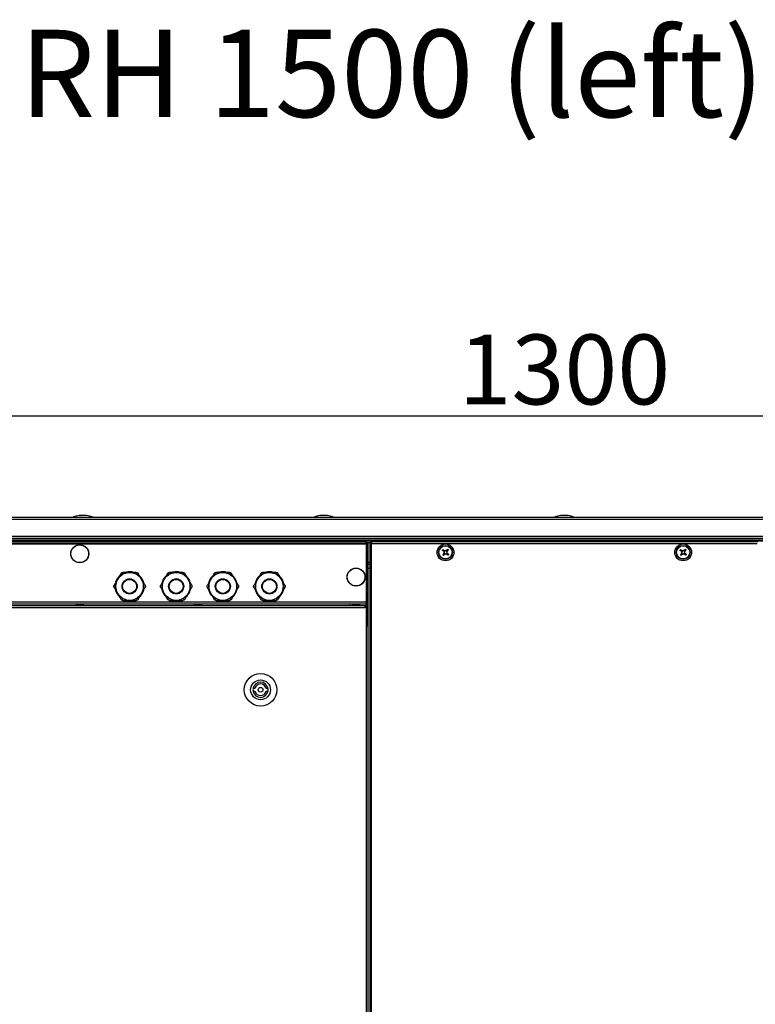
# Model space of a CAD drawing. Units: millimetres. Extents: x 10131 to 22089, y -2636 to 3852.
# Drawn here: x 10588 to 11219, y -811 to 34 of the extents above; entities that cross this region are included whole.
import ezdxf

# ---------------------------------------------------------------- set-up
doc = ezdxf.new("R2010")
doc.units = ezdxf.units.MM
doc.header["$PDSIZE"] = -1
doc.styles.get("Standard").update_dxf_attribs({"font": 'isocteui.ttf', "width": 0.7, "height": 0.6})
doc.dimstyles.new('Копия Standard', dxfattribs={"dimtxt": 0.75, "dimasz": 0.3, "dimexe": 0.5, "dimexo": 0.2, "dimgap": 0.1, "dimtad": 1, "dimdec": 0, "dimzin": 0, "dimdsep": 46, "dimtxsty": 'Standard', "dimcen": 2, "dimclrd": 256, "dimclre": 256, "dimadec": 0, "dimazin": 0, "dimtfac": 1, "dimtdec": 0, "dimtofl": 0, "dimtmove": 0, "dimatfit": 3, "dimfxl": 1, "dimtolj": 1, "dimtzin": 0, "dimarcsym": 0})

# ---------------------------------------------------------------- blocks, each defined once
blk = doc.blocks.new('*D249')
at = {"lineweight": -2, "transparency": 16777216}
for p, q in [((10405.32, -374.57), (10405.32, -256.09)), ((11705.32, -374.57), (11705.32, -256.09)), ((11675.32, -306.09), (10435.32, -306.09))]:
    blk.add_line(p, q, dxfattribs=at)
at = {"transparency": 16777216}
for points in [[(10435.32, -301.09), (10435.32, -311.09), (10405.32, -306.09)], [(11675.32, -301.09), (11675.32, -311.09), (11705.32, -306.09)]]:
    blk.add_solid(points, dxfattribs=at)
at = {"layer": 'Defpoints', "color": 0, "transparency": 16777216}
for p in [(10405.32, -306.09), (10405.32, -394.57), (11705.32, -394.57)]:
    blk.add_point(p, dxfattribs=at)
at = {"color": 0, "transparency": 16777216, "insert": (11055.32, -266.09), "char_height": 0.6, "attachment_point": 5}
blk.add_mtext('\\A1;{\\H100x;1300}', dxfattribs=at)

msp = doc.modelspace()

# ---------------------------------------------------------------- linework, layer by layer
at = {"color": 7, "linetype": 'Continuous', "lineweight": 25}
for p, q in [((10406.2, -394.57), (11704.45, -394.57)), ((11703.88, -393.13), (10406.76, -393.13)), ((11704.45, -409.39), (10406.2, -409.39)), ((10406.82, -412.33), (11703.82, -412.33)), ((10406.84, -410.83), (11703.81, -410.83)), ((10406.9, -412.33), (11703.75, -412.33)), ((10421.58, -413.13), (11689.06, -413.13)), ((10885.09, -414.13), (10427.74, -414.13)), ((10885.09, -414.13), (10885.09, -415.57)), ((10885.63, -414.13), (10885.09, -414.13)), ((10885.63, -414.93), (10885.63, -414.13)), ((11221.45, -414.13), (10889.2, -414.13)), ((10889.2, -414.13), (10889.2, -414.93)), ((10885.66, -414.33), (10427.4, -414.33)), ((10427.74, -415.57), (10885.09, -415.57)), ((10427.96, -415.77), (10885.09, -415.77)), ((10885.63, -414.93), (10885.09, -414.93)), ((10885.72, -415.02), (10885.09, -415.02)), ((10885.09, -415.57), (10885.09, -1330.69)), ((10886.53, -415.57), (10885.09, -415.57)), ((10885.09, -415.77), (10885.09, -465.89)), ((10885.53, -414.83), (10885.45, -414.83)), ((10885.53, -415.55), (10885.53, -414.83)), ((10885.53, -415.18), (10885.66, -415.13)), ((10885.63, -414.63), (10889.2, -414.63)), ((10885.66, -414.33), (10885.66, -415.13)), ((10885.66, -415.13), (10885.66, -415.36)), ((10885.72, -415.02), (10885.72, -415.57)), ((10886.51, -415.02), (10885.72, -415.02)), ((10886.53, -415.2), (10885.73, -415.2)), ((10886.51, -415.02), (10886.51, -415.57)), ((10886.53, -415.2), (10886.53, -414.63)), ((10886.53, -466.46), (10886.53, -415.2)), ((10886.53, -415.57), (10886.53, -1330.69)), ((10888.32, -415), (10888.32, -1331.26)), ((10888.32, -415), (10889.12, -415)), ((10889.2, -414.93), (10889.32, -414.98)), ((10889.41, -414.63), (10889.32, -414.63)), ((10889.32, -414.63), (10889.32, -415.35)), ((10889.76, -1330.69), (10889.76, -415.57)), ((10889.76, -415.57), (11220.88, -415.57)), ((10951.62, -422.2), (10952.15, -421.58)), ((10954.26, -421.42), (10954.88, -421.96)), ((11155.62, -422.2), (11156.15, -421.58)), ((11158.26, -421.42), (11158.88, -421.96)), ((10952.39, -424.84), (10951.77, -424.31)), ((10955.03, -424.07), (10954.5, -424.69)), ((11156.39, -424.84), (11155.77, -424.31)), ((11159.03, -424.07), (11158.5, -424.69)), ((10886.53, -433.13), (10888.32, -433.13)), ((10671.56, -446.63), (10671.73, -446.33)), ((10671.73, -446.33), (10671.91, -446.03)), ((10681.78, -440.33), (10682.12, -440.33)), ((10682.12, -440.33), (10682.47, -440.33)), ((10692.34, -446.03), (10692.52, -446.33)), ((10692.52, -446.33), (10692.69, -446.63)), ((10711.56, -446.63), (10711.73, -446.33)), ((10711.73, -446.33), (10711.91, -446.03)), ((10721.78, -440.33), (10722.12, -440.33)), ((10722.12, -440.33), (10722.47, -440.33)), ((10732.34, -446.03), (10732.52, -446.33)), ((10732.52, -446.33), (10732.69, -446.63)), ((10751.56, -446.63), (10751.73, -446.33)), ((10751.73, -446.33), (10751.91, -446.03)), ((10761.78, -440.33), (10762.12, -440.33)), ((10762.12, -440.33), (10762.47, -440.33)), ((10772.34, -446.03), (10772.52, -446.33)), ((10772.52, -446.33), (10772.69, -446.63)), ((10791.56, -446.63), (10791.73, -446.33)), ((10791.73, -446.33), (10791.91, -446.03)), ((10801.78, -440.33), (10802.12, -440.33)), ((10802.12, -440.33), (10802.47, -440.33)), ((10812.34, -446.03), (10812.52, -446.33)), ((10812.52, -446.33), (10812.69, -446.63)), ((10671.73, -458.33), (10671.56, -458.03)), ((10671.91, -458.63), (10671.73, -458.33)), ((10682.12, -464.33), (10681.78, -464.33)), ((10682.47, -464.33), (10682.12, -464.33)), ((10692.52, -458.33), (10692.34, -458.63)), ((10692.69, -458.03), (10692.52, -458.33)), ((10711.73, -458.33), (10711.56, -458.03)), ((10711.91, -458.63), (10711.73, -458.33)), ((10722.12, -464.33), (10721.78, -464.33)), ((10722.47, -464.33), (10722.12, -464.33)), ((10732.52, -458.33), (10732.34, -458.63)), ((10732.69, -458.03), (10732.52, -458.33)), ((10751.73, -458.33), (10751.56, -458.03)), ((10751.91, -458.63), (10751.73, -458.33)), ((10762.12, -464.33), (10761.78, -464.33)), ((10762.47, -464.33), (10762.12, -464.33)), ((10772.52, -458.33), (10772.34, -458.63)), ((10772.69, -458.03), (10772.52, -458.33)), ((10791.73, -458.33), (10791.56, -458.03)), ((10791.91, -458.63), (10791.73, -458.33)), ((10802.12, -464.33), (10801.78, -464.33)), ((10802.47, -464.33), (10802.12, -464.33)), ((10812.52, -458.33), (10812.34, -458.63)), ((10812.69, -458.03), (10812.52, -458.33)), ((10427.4, -467.33), (10885.66, -467.33)), ((10884, -469.13), (10427.74, -469.13)), ((10427.74, -470.57), (10884, -470.57)), ((10885.09, -465.89), (10427.96, -465.89)), ((10641.51, -468.53), (10637.14, -468.53)), ((10742.91, -468.53), (10738.54, -468.53)), ((10878.72, -468.53), (10874.35, -468.53)), ((10884, -469.13), (10884, -470.57)), ((10884.54, -469.13), (10884, -469.13)), ((10884.54, -469.93), (10884, -469.93)), ((10884.63, -470.02), (10884, -470.02)), ((10885.44, -470.57), (10884, -470.57)), ((10884.54, -469.93), (10884.54, -469.13)), ((10884.63, -470.02), (10884.63, -470.57)), ((10885.42, -470.02), (10884.63, -470.02)), ((10885.42, -470.02), (10885.42, -470.57)), ((10885.45, -466.83), (10885.53, -466.83)), ((10885.53, -466.83), (10885.53, -466.11)), ((10885.66, -466.53), (10885.53, -466.49)), ((10885.63, -466.53), (10885.63, -466.27)), ((10885.66, -467.33), (10885.66, -466.53)), ((10886.53, -466.46), (10885.73, -466.46)), ((10886.53, -486.33), (10886.53, -466.46)), ((10885.44, -486.33), (10886.53, -486.33)), ((10788.2, -539.63), (10789.76, -539.63)), ((10799.3, -539.63), (10800.85, -539.63)), ((10789.76, -542.63), (10788.2, -542.63)), ((10800.85, -542.63), (10799.3, -542.63))]:
    msp.add_line(p, q, dxfattribs=at)
at = {"color": 8, "linetype": 'Continuous', "lineweight": 25}
for p, q in [((10888.32, -431.69), (10886.53, -431.69)), ((10886.53, -436.73), (10888.32, -436.73)), ((10871.33, -469.13), (10871.33, -467.33))]:
    msp.add_line(p, q, dxfattribs=at)
at = {"color": 7, "linetype": 'Continuous', "lineweight": 25, "flags": 128}
for points in [[(10951.97, -422.5), (10951.79, -422.35), (10951.62, -422.2), (10951.44, -422.05), (10951.27, -421.9), (10951.1, -421.75), (10950.93, -421.6), (10950.76, -421.46), (10950.59, -421.31)], [(10951.12, -420.69), (10951.29, -420.84), (10951.46, -420.98), (10951.63, -421.13), (10951.81, -421.28), (10951.98, -421.43), (10952.15, -421.58), (10952.33, -421.73), (10952.5, -421.88)], [(10953.96, -421.77), (10954.11, -421.6), (10954.26, -421.42), (10954.41, -421.25), (10954.56, -421.08), (10954.71, -420.91), (10954.85, -420.73), (10955, -420.56), (10955.15, -420.39)], [(10955.77, -420.93), (10955.62, -421.1), (10955.47, -421.27), (10955.33, -421.44), (10955.18, -421.61), (10955.03, -421.79), (10954.88, -421.96), (10954.73, -422.13), (10954.58, -422.31)], [(11155.97, -422.5), (11155.79, -422.35), (11155.62, -422.2), (11155.44, -422.05), (11155.27, -421.9), (11155.1, -421.75), (11154.93, -421.6), (11154.76, -421.46), (11154.59, -421.31)], [(11155.12, -420.69), (11155.29, -420.84), (11155.46, -420.98), (11155.63, -421.13), (11155.81, -421.28), (11155.98, -421.43), (11156.15, -421.58), (11156.33, -421.73), (11156.5, -421.88)], [(11157.96, -421.77), (11158.11, -421.6), (11158.26, -421.42), (11158.41, -421.25), (11158.56, -421.08), (11158.71, -420.91), (11158.85, -420.73), (11159, -420.56), (11159.15, -420.39)], [(11159.77, -420.93), (11159.62, -421.1), (11159.47, -421.27), (11159.33, -421.44), (11159.18, -421.61), (11159.03, -421.79), (11158.88, -421.96), (11158.73, -422.13), (11158.58, -422.31)], [(10950.88, -425.33), (10951.03, -425.16), (10951.18, -424.99), (10951.32, -424.82), (10951.47, -424.65), (10951.62, -424.48), (10951.77, -424.3), (10951.92, -424.13), (10952.07, -423.95)], [(10952.69, -424.49), (10952.54, -424.66), (10952.39, -424.84), (10952.24, -425.01), (10952.09, -425.19), (10951.94, -425.36), (10951.8, -425.53), (10951.65, -425.7), (10951.5, -425.87)], [(10955.53, -425.58), (10955.36, -425.43), (10955.19, -425.28), (10955.02, -425.13), (10954.84, -424.98), (10954.67, -424.83), (10954.5, -424.68), (10954.32, -424.53), (10954.15, -424.38)], [(10954.68, -423.76), (10954.86, -423.91), (10955.03, -424.06), (10955.21, -424.21), (10955.38, -424.36), (10955.55, -424.51), (10955.72, -424.66), (10955.89, -424.81), (10956.06, -424.95)], [(11154.88, -425.33), (11155.03, -425.16), (11155.18, -424.99), (11155.32, -424.82), (11155.47, -424.65), (11155.62, -424.48), (11155.77, -424.3), (11155.92, -424.13), (11156.07, -423.95)], [(11156.69, -424.49), (11156.54, -424.66), (11156.39, -424.84), (11156.24, -425.01), (11156.09, -425.19), (11155.94, -425.36), (11155.8, -425.53), (11155.65, -425.7), (11155.5, -425.87)], [(11159.53, -425.58), (11159.36, -425.43), (11159.19, -425.28), (11159.02, -425.13), (11158.84, -424.98), (11158.67, -424.83), (11158.5, -424.68), (11158.32, -424.53), (11158.15, -424.38)], [(11158.68, -423.76), (11158.86, -423.91), (11159.03, -424.06), (11159.21, -424.21), (11159.38, -424.36), (11159.55, -424.51), (11159.72, -424.66), (11159.89, -424.81), (11160.06, -424.95)]]:
    msp.add_lwpolyline(points, dxfattribs=at)
at = {"color": 7, "linetype": 'Continuous', "lineweight": 25}
for centre, radius in [((10639.32, -424.33), 7.75), ((10639.32, -424.33), 7.58), ((10953.32, -423.13), 7.25), ((10953.32, -423.13), 6), ((10953.32, -423.13), 5.9), ((10953.32, -423.13), 5.65), ((11157.32, -423.13), 7.25), ((11157.32, -423.13), 6), ((11157.32, -423.13), 5.9), ((11157.32, -423.13), 5.65), ((10876.53, -444.33), 7.75), ((10876.53, -444.33), 7.58), ((10682.12, -452.33), 12), ((10682.12, -452.33), 6.51), ((10682.12, -452.33), 6), ((10722.12, -452.33), 12), ((10722.12, -452.33), 6.51), ((10722.12, -452.33), 6), ((10762.12, -452.33), 12), ((10762.12, -452.33), 6.51), ((10762.12, -452.33), 6), ((10802.12, -452.33), 12), ((10802.12, -452.33), 6.51), ((10802.12, -452.33), 6), ((10794.53, -541.13), 14), ((10794.53, -541.13), 8.5), ((10794.53, -541.13), 2)]:
    msp.add_circle(centre, radius, dxfattribs=at)
for centre, radius, start, end in [((10970.26, -437.75), 25.64, 138.27479, 140.10715), ((10953.32, -423.13), 1.5, 155.07949, 213.29999), ((10953.32, -423.13), 1.28, 157.864, 210.51548), ((10953.32, -423.13), 1.28, 120.51548, 157.864), ((10953.32, -423.13), 1.5, 65.07949, 123.29999), ((10953.32, -423.13), 1.28, 67.864, 120.51548), ((10953.32, -423.13), 1.28, 30.51548, 67.864), ((10953.32, -423.13), 1.28, 337.864, 30.51548), ((10953.32, -423.13), 1.5, 335.07949, 33.29999), ((10938.64, -440.13), 25.73, 48.27577, 50.10176), ((11174.28, -437.77), 25.67, 138.27536, 140.10579), ((11157.32, -423.13), 1.5, 155.07949, 213.29999), ((11157.32, -423.13), 1.28, 157.864, 210.51548), ((11157.32, -423.13), 1.28, 120.51548, 157.864), ((11157.32, -423.13), 1.5, 65.07949, 123.29999), ((11157.32, -423.13), 1.28, 67.864, 120.51548), ((11157.32, -423.13), 1.28, 30.51548, 67.864), ((11157.32, -423.13), 1.28, 337.864, 30.51548), ((11157.32, -423.13), 1.5, 335.07949, 33.29999), ((11142.64, -440.13), 25.73, 48.27577, 50.10176), ((10968.03, -406.11), 25.76, 228.27838, 230.1023), ((10953.32, -423.13), 1.28, 210.51548, 247.864), ((10953.32, -423.13), 1.5, 245.07949, 303.29999), ((10953.32, -423.13), 1.28, 247.864, 300.51548), ((10953.32, -423.13), 1.28, 300.51548, 337.864), ((10936.3, -408.43), 25.76, 318.27729, 320.10114), ((11172.03, -406.11), 25.76, 228.27838, 230.1023), ((11157.32, -423.13), 1.28, 210.51548, 247.864), ((11157.32, -423.13), 1.5, 245.07949, 303.29999), ((11157.32, -423.13), 1.28, 247.864, 300.51548), ((11157.32, -423.13), 1.28, 300.51548, 337.864), ((11140.32, -408.45), 25.73, 318.27671, 320.1025), ((10682.12, -452.33), 12.01, 151.6537, 208.3463), ((10682.12, -452.33), 12.5, 135.35063, 163.37281), ((10682.12, -452.33), 12.01, 91.6537, 148.3463), ((10682.12, -452.33), 12.5, 73.7398, 103.19157), ((10682.12, -452.33), 12.01, 31.6537, 88.3463), ((10682.12, -452.33), 12.5, 14.6235, 43.428), ((10682.12, -452.33), 12.01, 331.6537, 28.3463), ((10722.12, -452.33), 12.01, 151.6537, 208.3463), ((10722.12, -452.33), 12.5, 135.35063, 163.37281), ((10722.12, -452.33), 12.01, 91.6537, 148.3463), ((10722.12, -452.33), 12.5, 73.7398, 103.19157), ((10722.12, -452.33), 12.01, 31.6537, 88.3463), ((10722.12, -452.33), 12.5, 14.6235, 43.428), ((10722.12, -452.33), 12.01, 331.6537, 28.3463), ((10762.12, -452.33), 12, 151.6537, 208.3463), ((10762.12, -452.33), 12.5, 135.35063, 163.37281), ((10762.12, -452.33), 12.01, 91.6537, 148.3463), ((10762.12, -452.33), 12.5, 73.7398, 103.19157), ((10762.12, -452.33), 12.01, 31.6537, 88.3463), ((10762.12, -452.33), 12.5, 14.6235, 43.428), ((10762.12, -452.33), 12.01, 331.6537, 28.3463), ((10802.12, -452.33), 12.01, 151.6537, 208.3463), ((10802.12, -452.33), 12.5, 135.35063, 163.37281), ((10802.12, -452.33), 12.01, 91.6537, 148.3463), ((10802.12, -452.33), 12.5, 73.7398, 103.19157), ((10802.12, -452.33), 12.01, 31.6537, 88.3463), ((10802.12, -452.33), 12.5, 14.6235, 43.428), ((10802.12, -452.33), 12.01, 331.6537, 28.3463), ((10682.12, -452.33), 12.5, 196.523, 224.32778), ((10682.12, -452.33), 12.5, 316.63902, 345.28326), ((10722.12, -452.33), 12.5, 196.523, 224.32778), ((10722.12, -452.33), 12.5, 316.63902, 345.28326), ((10762.12, -452.33), 12.5, 196.523, 224.32778), ((10762.12, -452.33), 12.5, 316.63902, 345.28326), ((10802.12, -452.33), 12.5, 196.523, 224.32778), ((10802.12, -452.33), 12.5, 316.63902, 345.28326), ((10682.12, -452.33), 12.01, 211.6537, 268.3463), ((10682.12, -452.33), 12.5, 256.8134, 286.2602), ((10682.12, -452.33), 12.01, 271.6537, 328.3463), ((10722.12, -452.33), 12.01, 211.6537, 268.3463), ((10722.12, -452.33), 12.5, 256.8134, 286.2602), ((10722.12, -452.33), 12.01, 271.6537, 328.3463), ((10762.12, -452.33), 12.01, 211.6537, 268.3463), ((10762.12, -452.33), 12.5, 256.8134, 286.2602), ((10762.12, -452.33), 12.01, 271.6537, 328.3463), ((10802.12, -452.33), 12.01, 211.6537, 268.3463), ((10802.12, -452.33), 12.5, 256.8134, 286.2602), ((10802.12, -452.33), 12.01, 271.6537, 328.3463), ((10637.14, -467.46), 1.07, 173.03634, 270), ((10641.51, -467.46), 1.07, 270, 6.96366), ((10738.54, -467.46), 1.07, 173.03634, 270), ((10742.91, -467.46), 1.07, 270, 6.96366), ((10874.35, -467.46), 1.07, 173.03634, 270), ((10878.72, -467.46), 1.07, 270, 6.96366), ((10794.53, -541.13), 6.5, 166.65764, 193.34236), ((10794.53, -541.13), 6.5, 13.34236, 166.65764), ((10794.53, -541.13), 5, 17.4576, 162.5424), ((10794.53, -541.13), 6.5, 346.65764, 13.34236), ((10794.53, -541.13), 6.5, 193.34236, 346.65764), ((10794.53, -541.13), 5, 197.4576, 342.5424)]:
    msp.add_arc(centre, radius, start, end, dxfattribs=at)
at = {"color": 7, "linetype": 'Continuous', "lineweight": 25, "extrusion": (0, 0, -1)}
for centre, major_axis, start_param, end_param in [((10641.99, -393.13), (-8, 0), 0, 1.570796), ((10641.99, -393.13), (8, 0), 4.712389, 6.283185), ((10848.66, -393.13), (-8, 0), 0, 1.570796), ((10848.66, -393.13), (8, 0), 4.712389, 6.283185), ((11055.32, -393.13), (-8, 0), 0, 1.570796), ((11055.32, -393.13), (8, 0), 4.712389, 6.283185)]:
    msp.add_ellipse(centre, major_axis=major_axis, ratio=0.25, start_param=start_param, end_param=end_param, dxfattribs=at)
at = {"color": 7, "linetype": 'Continuous', "lineweight": 25}
for points, knots in [([(10889.2, -414.13), (10889.24, -414.15), (10889.34, -414.2), (10889.48, -414.53), (10889.62, -415.01), (10889.72, -415.38), (10889.76, -415.57)], [0, 0, 0, 0, 0.250006, 0.5, 0.749994, 1, 1, 1, 1]), ([(10885.09, -415.77), (10885.14, -415.58), (10885.24, -415.21), (10885.38, -414.73), (10885.52, -414.4), (10885.61, -414.35), (10885.66, -414.33)], [0, 0, 0, 0, 0.250005, 0.500001, 0.750004, 1, 1, 1, 1]), ([(10886.53, -415.2), (10886.51, -415.25), (10886.47, -415.34), (10886.13, -415.49), (10885.66, -415.63), (10885.28, -415.72), (10885.09, -415.77)], [0, 0, 0, 0, 0.249993, 0.5, 0.750004, 1, 1, 1, 1]), ([(10885.73, -415.2), (10885.72, -415.25), (10885.7, -415.34), (10885.61, -415.44), (10885.54, -415.49), (10885.53, -415.5)], [0, 0, 0, 0, 0.485323, 0.970669, 1, 1, 1, 1]), ([(10889.76, -415.57), (10889.58, -415.52), (10889.2, -415.43), (10888.72, -415.29), (10888.39, -415.14), (10888.35, -415.05), (10888.32, -415)], [0, 0, 0, 0, 0.249998, 0.5, 0.749996, 1, 1, 1, 1]), ([(10889.32, -415.3), (10889.32, -415.29), (10889.25, -415.24), (10889.16, -415.14), (10889.14, -415.05), (10889.12, -415)], [0, 0, 0, 0, 0.029349, 0.514688, 1, 1, 1, 1]), ([(10952.14, -422.65), (10952.14, -422.65), (10952.09, -422.61), (10952.03, -422.56), (10951.97, -422.51), (10951.97, -422.5)], [0, 0, 0, 0, 0.001988, 0.886976, 1, 1, 1, 1]), ([(10952.5, -421.88), (10952.51, -421.89), (10952.57, -421.93), (10952.62, -421.98), (10952.67, -422.03), (10952.67, -422.03)], [0, 0, 0, 0, 0.113023, 0.998012, 1, 1, 1, 1]), ([(10953.81, -421.95), (10953.81, -421.95), (10953.85, -421.9), (10953.9, -421.84), (10953.95, -421.78), (10953.96, -421.77)], [0, 0, 0, 0, 0.001988, 0.886976, 1, 1, 1, 1]), ([(10954.58, -422.31), (10954.57, -422.32), (10954.52, -422.37), (10954.47, -422.43), (10954.43, -422.48), (10954.43, -422.48)], [0, 0, 0, 0, 0.113024, 0.998012, 1, 1, 1, 1]), ([(11156.14, -422.65), (11156.14, -422.65), (11156.09, -422.61), (11156.03, -422.56), (11155.97, -422.51), (11155.97, -422.5)], [0, 0, 0, 0, 0.001988, 0.886976, 1, 1, 1, 1]), ([(11156.5, -421.88), (11156.51, -421.89), (11156.57, -421.93), (11156.62, -421.98), (11156.67, -422.03), (11156.67, -422.03)], [0, 0, 0, 0, 0.113023, 0.998012, 1, 1, 1, 1]), ([(11157.81, -421.95), (11157.81, -421.95), (11157.85, -421.9), (11157.9, -421.84), (11157.95, -421.78), (11157.96, -421.77)], [0, 0, 0, 0, 0.001988, 0.886976, 1, 1, 1, 1]), ([(11158.58, -422.31), (11158.57, -422.32), (11158.52, -422.37), (11158.47, -422.43), (11158.43, -422.48), (11158.43, -422.48)], [0, 0, 0, 0, 0.113024, 0.998012, 1, 1, 1, 1]), ([(10952.07, -423.95), (10952.08, -423.95), (10952.13, -423.89), (10952.18, -423.83), (10952.22, -423.78), (10952.22, -423.78)], [0, 0, 0, 0, 0.113024, 0.998012, 1, 1, 1, 1]), ([(10952.84, -424.32), (10952.84, -424.32), (10952.8, -424.37), (10952.75, -424.43), (10952.7, -424.48), (10952.69, -424.49)], [0, 0, 0, 0, 0.0019882, 0.8869763, 1, 1, 1, 1]), ([(10954.15, -424.38), (10954.14, -424.38), (10954.08, -424.33), (10954.03, -424.28), (10953.98, -424.24), (10953.98, -424.24)], [0, 0, 0, 0, 0.113023, 0.998012, 1, 1, 1, 1]), ([(10954.51, -423.61), (10954.51, -423.61), (10954.56, -423.66), (10954.62, -423.71), (10954.68, -423.76), (10954.68, -423.76)], [0, 0, 0, 0, 0.001988, 0.886977, 1, 1, 1, 1]), ([(11156.07, -423.95), (11156.08, -423.95), (11156.13, -423.89), (11156.18, -423.83), (11156.22, -423.78), (11156.22, -423.78)], [0, 0, 0, 0, 0.113024, 0.998012, 1, 1, 1, 1]), ([(11156.84, -424.32), (11156.84, -424.32), (11156.8, -424.37), (11156.75, -424.43), (11156.7, -424.48), (11156.69, -424.49)], [0, 0, 0, 0, 0.001988, 0.886976, 1, 1, 1, 1]), ([(11158.15, -424.38), (11158.14, -424.38), (11158.08, -424.33), (11158.03, -424.28), (11157.98, -424.24), (11157.98, -424.24)], [0, 0, 0, 0, 0.113023, 0.998012, 1, 1, 1, 1]), ([(11158.51, -423.61), (11158.51, -423.61), (11158.56, -423.66), (11158.62, -423.71), (11158.68, -423.76), (11158.68, -423.76)], [0, 0, 0, 0, 0.001988, 0.886977, 1, 1, 1, 1]), ([(10671.56, -446.63), (10671.53, -446.67), (10671.08, -447.46), (10670.18, -449.02), (10669.31, -450.52), (10668.87, -451.28), (10668.85, -451.33)], [0, 0, 0, 0, 0.026198, 0.487849, 0.966296, 1, 1, 1, 1]), ([(10674.62, -441.33), (10674.44, -441.65), (10673.92, -442.55), (10673.02, -444.11), (10672.28, -445.39), (10671.91, -446.03)], [0, 0, 0, 0, 0.211061, 0.600789, 1, 1, 1, 1]), ([(10674.62, -441.33), (10674.72, -441.19), (10674.92, -440.9), (10675.37, -440.56), (10675.87, -440.36), (10676.19, -440.34), (10676.35, -440.33)], [0, 0, 0, 0, 0.259059, 0.519301, 0.761997, 1, 1, 1, 1]), ([(10681.78, -440.33), (10681.52, -440.33), (10680.47, -440.33), (10678.62, -440.33), (10677.11, -440.33), (10676.35, -440.33)], [0, 0, 0, 0, 0.136334, 0.56217, 1, 1, 1, 1]), ([(10687.9, -440.33), (10687.25, -440.33), (10685.51, -440.33), (10683.64, -440.33), (10682.47, -440.33)], [0, 0, 0, 0, 0.375135, 1, 1, 1, 1]), ([(10687.9, -440.33), (10688.07, -440.34), (10688.42, -440.37), (10688.94, -440.6), (10689.36, -440.93), (10689.54, -441.2), (10689.63, -441.33)], [0, 0, 0, 0, 0.259068, 0.519307, 0.761994, 1, 1, 1, 1]), ([(10692.34, -446.03), (10692.32, -445.99), (10691.86, -445.2), (10690.96, -443.64), (10690.1, -442.14), (10689.66, -441.38), (10689.63, -441.33)], [0, 0, 0, 0, 0.026198, 0.487849, 0.9663, 1, 1, 1, 1]), ([(10695.4, -451.33), (10695.22, -451.02), (10694.7, -450.12), (10693.8, -448.55), (10693.06, -447.28), (10692.69, -446.63)], [0, 0, 0, 0, 0.211065, 0.600786, 1, 1, 1, 1]), ([(10711.56, -446.63), (10711.53, -446.67), (10711.08, -447.46), (10710.18, -449.02), (10709.31, -450.52), (10708.87, -451.28), (10708.85, -451.33)], [0, 0, 0, 0, 0.026204, 0.487852, 0.966291, 1, 1, 1, 1]), ([(10714.62, -441.33), (10714.44, -441.65), (10713.92, -442.55), (10713.02, -444.11), (10712.28, -445.39), (10711.91, -446.03)], [0, 0, 0, 0, 0.211065, 0.600791, 1, 1, 1, 1]), ([(10714.62, -441.33), (10714.72, -441.19), (10714.92, -440.9), (10715.37, -440.56), (10715.87, -440.36), (10716.19, -440.34), (10716.35, -440.33)], [0, 0, 0, 0, 0.259042, 0.519303, 0.761973, 1, 1, 1, 1]), ([(10721.78, -440.33), (10721.52, -440.33), (10720.47, -440.33), (10718.62, -440.33), (10717.11, -440.33), (10716.35, -440.33)], [0, 0, 0, 0, 0.136334, 0.56217, 1, 1, 1, 1]), ([(10727.9, -440.33), (10727.25, -440.33), (10725.51, -440.33), (10723.64, -440.33), (10722.47, -440.33)], [0, 0, 0, 0, 0.375125, 1, 1, 1, 1]), ([(10727.9, -440.33), (10728.07, -440.34), (10728.42, -440.37), (10728.94, -440.6), (10729.36, -440.93), (10729.54, -441.2), (10729.63, -441.33)], [0, 0, 0, 0, 0.259066, 0.519327, 0.762012, 1, 1, 1, 1]), ([(10732.34, -446.03), (10732.32, -445.99), (10731.86, -445.2), (10730.96, -443.64), (10730.1, -442.14), (10729.66, -441.38), (10729.63, -441.33)], [0, 0, 0, 0, 0.026204, 0.487852, 0.9663, 1, 1, 1, 1]), ([(10735.4, -451.33), (10735.22, -451.02), (10734.7, -450.12), (10733.8, -448.55), (10733.06, -447.28), (10732.69, -446.63)], [0, 0, 0, 0, 0.211065, 0.600791, 1, 1, 1, 1]), ([(10751.56, -446.63), (10751.53, -446.67), (10751.08, -447.46), (10750.18, -449.02), (10749.31, -450.52), (10748.87, -451.28), (10748.85, -451.33)], [0, 0, 0, 0, 0.026198, 0.487849, 0.966296, 1, 1, 1, 1]), ([(10754.62, -441.33), (10754.44, -441.65), (10753.92, -442.55), (10753.02, -444.11), (10752.28, -445.39), (10751.91, -446.03)], [0, 0, 0, 0, 0.211061, 0.600789, 1, 1, 1, 1]), ([(10754.62, -441.33), (10754.72, -441.19), (10754.92, -440.9), (10755.37, -440.56), (10755.87, -440.36), (10756.19, -440.34), (10756.35, -440.33)], [0, 0, 0, 0, 0.259059, 0.519301, 0.761997, 1, 1, 1, 1]), ([(10761.78, -440.33), (10761.52, -440.33), (10760.47, -440.33), (10758.62, -440.33), (10757.11, -440.33), (10756.35, -440.33)], [0, 0, 0, 0, 0.136323, 0.56217, 1, 1, 1, 1]), ([(10767.9, -440.33), (10767.25, -440.33), (10765.51, -440.33), (10763.64, -440.33), (10762.47, -440.33)], [0, 0, 0, 0, 0.375135, 1, 1, 1, 1]), ([(10767.9, -440.33), (10768.07, -440.34), (10768.42, -440.37), (10768.94, -440.6), (10769.36, -440.93), (10769.54, -441.2), (10769.63, -441.33)], [0, 0, 0, 0, 0.259068, 0.519307, 0.761994, 1, 1, 1, 1]), ([(10772.34, -446.03), (10772.32, -445.99), (10771.86, -445.2), (10770.96, -443.64), (10770.1, -442.14), (10769.66, -441.38), (10769.63, -441.33)], [0, 0, 0, 0, 0.026198, 0.487849, 0.9663, 1, 1, 1, 1]), ([(10775.4, -451.33), (10775.22, -451.02), (10774.7, -450.12), (10773.8, -448.55), (10773.06, -447.28), (10772.69, -446.63)], [0, 0, 0, 0, 0.211061, 0.600789, 1, 1, 1, 1]), ([(10791.56, -446.63), (10791.53, -446.67), (10791.08, -447.46), (10790.18, -449.02), (10789.31, -450.52), (10788.87, -451.28), (10788.85, -451.33)], [0, 0, 0, 0, 0.026198, 0.487849, 0.966296, 1, 1, 1, 1]), ([(10794.62, -441.33), (10794.44, -441.65), (10793.92, -442.55), (10793.02, -444.11), (10792.28, -445.39), (10791.91, -446.03)], [0, 0, 0, 0, 0.211066, 0.600789, 1, 1, 1, 1]), ([(10794.62, -441.33), (10794.72, -441.19), (10794.92, -440.9), (10795.37, -440.56), (10795.87, -440.36), (10796.19, -440.34), (10796.35, -440.33)], [0, 0, 0, 0, 0.259042, 0.519304, 0.761999, 1, 1, 1, 1]), ([(10801.78, -440.33), (10801.52, -440.33), (10800.47, -440.33), (10798.62, -440.33), (10797.11, -440.33), (10796.35, -440.33)], [0, 0, 0, 0, 0.136334, 0.56217, 1, 1, 1, 1]), ([(10807.9, -440.33), (10807.25, -440.33), (10805.51, -440.33), (10803.64, -440.33), (10802.47, -440.33)], [0, 0, 0, 0, 0.375135, 1, 1, 1, 1]), ([(10807.9, -440.33), (10808.07, -440.34), (10808.42, -440.37), (10808.94, -440.6), (10809.36, -440.93), (10809.54, -441.2), (10809.63, -441.33)], [0, 0, 0, 0, 0.259068, 0.519307, 0.761994, 1, 1, 1, 1]), ([(10812.34, -446.03), (10812.32, -445.99), (10811.86, -445.2), (10810.96, -443.64), (10810.1, -442.14), (10809.66, -441.38), (10809.63, -441.33)], [0, 0, 0, 0, 0.026198, 0.487854, 0.9663, 1, 1, 1, 1]), ([(10815.4, -451.33), (10815.22, -451.02), (10814.7, -450.12), (10813.8, -448.55), (10813.06, -447.28), (10812.69, -446.63)], [0, 0, 0, 0, 0.211065, 0.600791, 1, 1, 1, 1]), ([(10668.85, -453.33), (10668.77, -453.17), (10668.62, -452.86), (10668.55, -452.3), (10668.63, -451.77), (10668.77, -451.48), (10668.85, -451.33)], [0, 0, 0, 0, 0.259049, 0.519297, 0.761983, 1, 1, 1, 1]), ([(10668.85, -453.33), (10669.03, -453.65), (10669.55, -454.55), (10670.45, -456.11), (10671.19, -457.39), (10671.56, -458.03)], [0, 0, 0, 0, 0.211061, 0.600789, 1, 1, 1, 1]), ([(10692.69, -458.03), (10692.71, -457.99), (10693.17, -457.2), (10694.07, -455.64), (10694.94, -454.14), (10695.37, -453.38), (10695.4, -453.33)], [0, 0, 0, 0, 0.026204, 0.487852, 0.966296, 1, 1, 1, 1]), ([(10695.4, -451.33), (10695.48, -451.49), (10695.63, -451.81), (10695.69, -452.36), (10695.62, -452.9), (10695.47, -453.19), (10695.4, -453.33)], [0, 0, 0, 0, 0.259049, 0.519297, 0.761983, 1, 1, 1, 1]), ([(10708.85, -453.33), (10708.77, -453.17), (10708.62, -452.86), (10708.55, -452.3), (10708.63, -451.77), (10708.77, -451.48), (10708.85, -451.33)], [0, 0, 0, 0, 0.259051, 0.5193, 0.761992, 1, 1, 1, 1]), ([(10708.85, -453.33), (10709.03, -453.65), (10709.55, -454.55), (10710.45, -456.11), (10711.19, -457.39), (10711.56, -458.03)], [0, 0, 0, 0, 0.211065, 0.600791, 1, 1, 1, 1]), ([(10732.69, -458.03), (10732.71, -457.99), (10733.17, -457.2), (10734.07, -455.64), (10734.93, -454.14), (10735.37, -453.38), (10735.4, -453.33)], [0, 0, 0, 0, 0.026198, 0.487852, 0.966291, 1, 1, 1, 1]), ([(10735.4, -451.33), (10735.48, -451.49), (10735.63, -451.81), (10735.69, -452.36), (10735.62, -452.9), (10735.47, -453.19), (10735.4, -453.33)], [0, 0, 0, 0, 0.259051, 0.5193, 0.761992, 1, 1, 1, 1]), ([(10748.85, -453.33), (10748.77, -453.17), (10748.62, -452.86), (10748.55, -452.3), (10748.63, -451.77), (10748.77, -451.48), (10748.85, -451.33)], [0, 0, 0, 0, 0.259049, 0.519297, 0.761983, 1, 1, 1, 1]), ([(10748.85, -453.33), (10749.03, -453.65), (10749.55, -454.55), (10750.45, -456.11), (10751.19, -457.39), (10751.56, -458.03)], [0, 0, 0, 0, 0.211066, 0.600789, 1, 1, 1, 1]), ([(10772.69, -458.03), (10772.71, -457.99), (10773.17, -457.2), (10774.07, -455.64), (10774.94, -454.14), (10775.37, -453.38), (10775.4, -453.33)], [0, 0, 0, 0, 0.026198, 0.487849, 0.966296, 1, 1, 1, 1]), ([(10775.4, -451.33), (10775.48, -451.49), (10775.63, -451.81), (10775.69, -452.36), (10775.62, -452.9), (10775.47, -453.19), (10775.4, -453.33)], [0, 0, 0, 0, 0.259049, 0.519297, 0.761983, 1, 1, 1, 1]), ([(10788.85, -453.33), (10788.77, -453.17), (10788.62, -452.86), (10788.55, -452.3), (10788.63, -451.77), (10788.77, -451.48), (10788.85, -451.33)], [0, 0, 0, 0, 0.259049, 0.519297, 0.761983, 1, 1, 1, 1]), ([(10788.85, -453.33), (10789.03, -453.65), (10789.55, -454.55), (10790.45, -456.11), (10791.19, -457.39), (10791.56, -458.03)], [0, 0, 0, 0, 0.211061, 0.600789, 1, 1, 1, 1]), ([(10812.69, -458.03), (10812.71, -457.99), (10813.17, -457.2), (10814.07, -455.64), (10814.94, -454.14), (10815.37, -453.38), (10815.4, -453.33)], [0, 0, 0, 0, 0.026204, 0.487852, 0.966296, 1, 1, 1, 1]), ([(10815.4, -451.33), (10815.48, -451.49), (10815.63, -451.81), (10815.69, -452.36), (10815.62, -452.9), (10815.47, -453.19), (10815.4, -453.33)], [0, 0, 0, 0, 0.259051, 0.5193, 0.761992, 1, 1, 1, 1]), ([(10671.91, -458.63), (10671.93, -458.67), (10672.39, -459.46), (10673.29, -461.02), (10674.15, -462.52), (10674.59, -463.28), (10674.62, -463.33)], [0, 0, 0, 0, 0.026198, 0.487849, 0.9663, 1, 1, 1, 1]), ([(10676.35, -464.33), (10676.18, -464.32), (10675.83, -464.29), (10675.31, -464.07), (10674.89, -463.74), (10674.71, -463.47), (10674.62, -463.33)], [0, 0, 0, 0, 0.259068, 0.519307, 0.761994, 1, 1, 1, 1]), ([(10676.35, -464.33), (10677, -464.33), (10678.74, -464.33), (10680.61, -464.33), (10681.78, -464.33)], [0, 0, 0, 0, 0.375135, 1, 1, 1, 1]), ([(10682.47, -464.33), (10682.73, -464.33), (10683.78, -464.33), (10685.63, -464.33), (10687.14, -464.33), (10687.9, -464.33)], [0, 0, 0, 0, 0.136323, 0.56217, 1, 1, 1, 1]), ([(10689.63, -463.33), (10689.53, -463.48), (10689.33, -463.77), (10688.88, -464.1), (10688.38, -464.3), (10688.06, -464.32), (10687.9, -464.33)], [0, 0, 0, 0, 0.259059, 0.519301, 0.761997, 1, 1, 1, 1]), ([(10689.63, -463.33), (10689.81, -463.02), (10690.33, -462.12), (10691.23, -460.55), (10691.97, -459.28), (10692.34, -458.63)], [0, 0, 0, 0, 0.211061, 0.600789, 1, 1, 1, 1]), ([(10711.91, -458.63), (10711.93, -458.67), (10712.39, -459.46), (10713.29, -461.02), (10714.15, -462.52), (10714.59, -463.28), (10714.62, -463.33)], [0, 0, 0, 0, 0.026204, 0.487852, 0.9663, 1, 1, 1, 1]), ([(10716.35, -464.33), (10716.18, -464.32), (10715.83, -464.29), (10715.31, -464.07), (10714.89, -463.74), (10714.71, -463.47), (10714.62, -463.33)], [0, 0, 0, 0, 0.259066, 0.519327, 0.762012, 1, 1, 1, 1]), ([(10716.35, -464.33), (10717, -464.33), (10718.74, -464.33), (10720.61, -464.33), (10721.78, -464.33)], [0, 0, 0, 0, 0.375125, 1, 1, 1, 1]), ([(10722.47, -464.33), (10722.73, -464.33), (10723.78, -464.33), (10725.63, -464.33), (10727.14, -464.33), (10727.9, -464.33)], [0, 0, 0, 0, 0.136334, 0.56217, 1, 1, 1, 1]), ([(10729.63, -463.33), (10729.53, -463.48), (10729.33, -463.77), (10728.88, -464.1), (10728.38, -464.3), (10728.06, -464.32), (10727.9, -464.33)], [0, 0, 0, 0, 0.259042, 0.519303, 0.761973, 1, 1, 1, 1]), ([(10729.63, -463.33), (10729.81, -463.02), (10730.33, -462.12), (10731.23, -460.55), (10731.97, -459.28), (10732.34, -458.63)], [0, 0, 0, 0, 0.211065, 0.600791, 1, 1, 1, 1]), ([(10751.91, -458.63), (10751.93, -458.67), (10752.39, -459.46), (10753.29, -461.02), (10754.15, -462.52), (10754.59, -463.28), (10754.62, -463.33)], [0, 0, 0, 0, 0.026198, 0.487849, 0.9663, 1, 1, 1, 1]), ([(10756.35, -464.33), (10756.18, -464.32), (10755.83, -464.29), (10755.31, -464.07), (10754.89, -463.74), (10754.71, -463.47), (10754.62, -463.33)], [0, 0, 0, 0, 0.259068, 0.519307, 0.761994, 1, 1, 1, 1]), ([(10756.35, -464.33), (10757, -464.33), (10758.74, -464.33), (10760.61, -464.33), (10761.78, -464.33)], [0, 0, 0, 0, 0.375135, 1, 1, 1, 1]), ([(10762.47, -464.33), (10762.73, -464.33), (10763.78, -464.33), (10765.63, -464.33), (10767.14, -464.33), (10767.9, -464.33)], [0, 0, 0, 0, 0.136334, 0.56217, 1, 1, 1, 1]), ([(10769.63, -463.33), (10769.53, -463.48), (10769.33, -463.77), (10768.88, -464.1), (10768.38, -464.3), (10768.06, -464.32), (10767.9, -464.33)], [0, 0, 0, 0, 0.259059, 0.519301, 0.761997, 1, 1, 1, 1]), ([(10769.63, -463.33), (10769.81, -463.02), (10770.33, -462.12), (10771.23, -460.55), (10771.97, -459.28), (10772.34, -458.63)], [0, 0, 0, 0, 0.211061, 0.600789, 1, 1, 1, 1]), ([(10791.91, -458.63), (10791.93, -458.67), (10792.39, -459.46), (10793.29, -461.02), (10794.15, -462.52), (10794.59, -463.28), (10794.62, -463.33)], [0, 0, 0, 0, 0.026198, 0.487849, 0.9663, 1, 1, 1, 1]), ([(10796.35, -464.33), (10796.18, -464.32), (10795.83, -464.29), (10795.31, -464.07), (10794.89, -463.74), (10794.71, -463.47), (10794.62, -463.33)], [0, 0, 0, 0, 0.259068, 0.519307, 0.761994, 1, 1, 1, 1]), ([(10796.35, -464.33), (10797, -464.33), (10798.74, -464.33), (10800.61, -464.33), (10801.78, -464.33)], [0, 0, 0, 0, 0.375135, 1, 1, 1, 1]), ([(10802.47, -464.33), (10802.73, -464.33), (10803.78, -464.33), (10805.63, -464.33), (10807.14, -464.33), (10807.9, -464.33)], [0, 0, 0, 0, 0.136323, 0.56216, 1, 1, 1, 1]), ([(10809.63, -463.33), (10809.53, -463.48), (10809.33, -463.77), (10808.88, -464.1), (10808.38, -464.3), (10808.06, -464.32), (10807.9, -464.33)], [0, 0, 0, 0, 0.25906, 0.519325, 0.761996, 1, 1, 1, 1]), ([(10809.63, -463.33), (10809.81, -463.02), (10810.33, -462.12), (10811.23, -460.55), (10811.97, -459.28), (10812.34, -458.63)], [0, 0, 0, 0, 0.211061, 0.600789, 1, 1, 1, 1]), ([(10885.66, -467.33), (10885.61, -467.31), (10885.52, -467.27), (10885.38, -466.93), (10885.24, -466.46), (10885.14, -466.08), (10885.09, -465.89)], [0, 0, 0, 0, 0.249996, 0.499999, 0.749995, 1, 1, 1, 1]), ([(10885.09, -465.89), (10885.28, -465.94), (10885.66, -466.03), (10886.13, -466.18), (10886.47, -466.32), (10886.51, -466.41), (10886.53, -466.46)], [0, 0, 0, 0, 0.249996, 0.5, 0.750007, 1, 1, 1, 1]), ([(10885.53, -466.17), (10885.54, -466.17), (10885.61, -466.22), (10885.7, -466.32), (10885.72, -466.41), (10885.73, -466.46)], [0, 0, 0, 0, 0.029307, 0.514665, 1, 1, 1, 1])]:
    msp.add_open_spline(points, degree=3, knots=knots, dxfattribs=at)

# ---------------------------------------------------------------- texts
at = {"insert": (10587.74, 25.56), "char_height": 75, "attachment_point": 1}
msp.add_mtext_dynamic_manual_height_columns('{\\fISOCTEUR|b0|i1|c238|p49;RH 1500 (left)}', width=1049.5937, gutter_width=3, heights=[0], dxfattribs=at)

# ---------------------------------------------------------------- dimensions: what is measured, and where the dimension line sits
dim = msp.add_linear_dim(base=(10405.32, -306.09), p1=(11705.32, -394.57), p2=(10405.32, -394.57), angle=180, text='{\\H100x;<>}', dimstyle='Копия Standard', override={"dimscale": 100, "dimsah": 1})
dim.commit()
dim.dimension.update_dxf_attribs({"geometry": '*D249', "text_midpoint": (11055.32, -266.09)})

doc.saveas('drawing.dxf')
